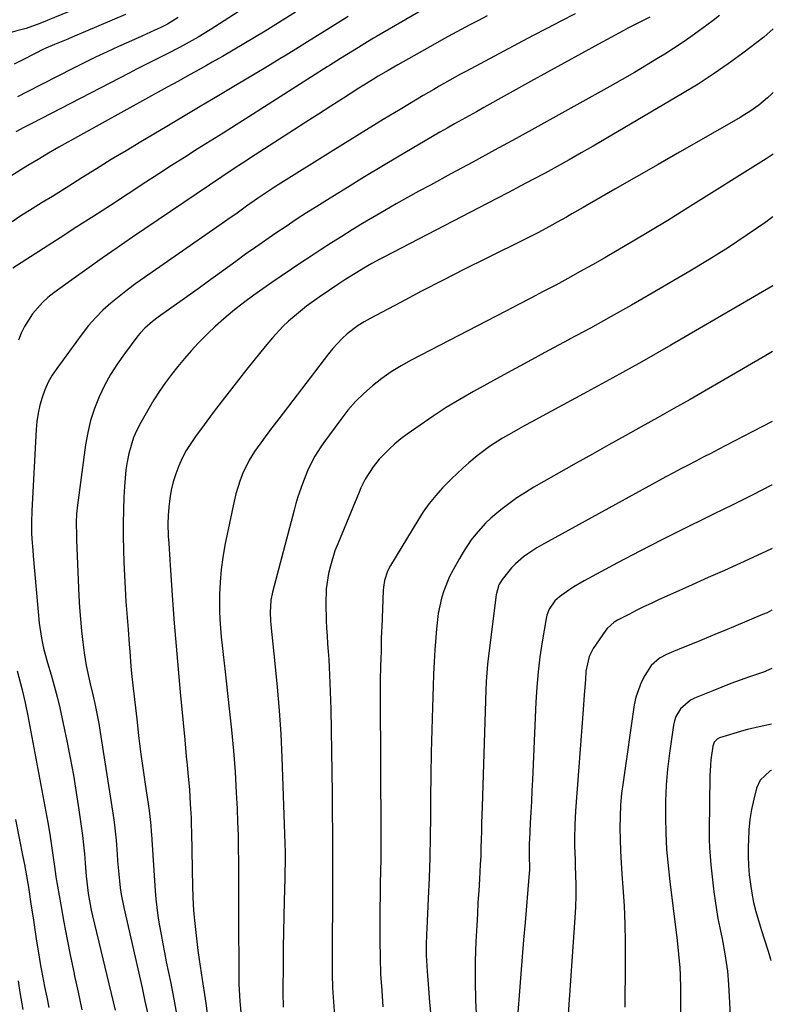
# Model space of a CAD drawing. Units: inches. Extents: x 1820370 to 1825614, y 420992 to 426293.
# Drawn here: x 1825363 to 1825604, y 421606 to 421920 of the extents above; entities that cross this region are included whole.
import ezdxf

# ---------------------------------------------------------------- set-up
doc = ezdxf.new("R2010")
doc.units = ezdxf.units.IN
doc.header["$MEASUREMENT"] = 0
doc.layers.add('7', color=7, linetype='Continuous')
doc.layers.add('8', color=7, linetype='Continuous')

msp = doc.modelspace()

# ---------------------------------------------------------------- linework, layer by layer
at = {"layer": '7', "color": 18}
for points in [[(1825441.79, 421928.77, 1922), (1825423.56, 421917.04, 1922), (1825419.73, 421914.67, 1922), (1825417.79, 421913.55, 1922), (1825413.83, 421911.4, 1922), (1825409.83, 421909.34, 1922), (1825407.11, 421907.98, 1922), (1825404.73, 421906.8, 1922), (1825402.37, 421905.62, 1922), (1825400.01, 421904.41, 1922), (1825397.65, 421903.2, 1922), (1825366.59, 421887.07, 1922), (1825364.04, 421885.75, 1922), (1825361.49, 421884.44, 1922)], [(1825385.59, 421925.72, 1928), (1825369.11, 421919.01, 1928), (1825364.75, 421917.47, 1928), (1825361.78, 421916.65, 1928), (1825357.3, 421915.44, 1928), (1825334.05, 421909.15, 1928), (1825328.35, 421907.69, 1928), (1825322.63, 421906.32, 1928), (1825316.87, 421905.12, 1928), (1825311.08, 421904.01, 1928), (1825308.99, 421903.64, 1928), (1825304.23, 421902.94, 1928), (1825299.45, 421902.43, 1928), (1825294.65, 421902.2, 1928), (1825289.84, 421902.16, 1928), (1825283.7, 421902.29, 1928), (1825281.98, 421902.45, 1928), (1825278.67, 421903.32, 1928), (1825275.58, 421904.92, 1928), (1825272.75, 421906.95, 1928), (1825271.42, 421908.09, 1928), (1825256.15, 421922.29, 1928)], [(1825494.19, 421924.95, 1916), (1825476.76, 421914.88, 1916), (1825475.79, 421914.32, 1916), (1825473.86, 421913.16, 1916), (1825471, 421911.38, 1916), (1825469.09, 421910.19, 1916), (1825465.31, 421907.82, 1916), (1825461.72, 421905.58, 1916), (1825461, 421905.13, 1916), (1825435.97, 421889.24, 1916), (1825431.86, 421886.63, 1916), (1825427.74, 421884.03, 1916), (1825423.62, 421881.43, 1916), (1825419.49, 421878.83, 1916), (1825415.37, 421876.23, 1916), (1825411.26, 421873.62, 1916), (1825407.16, 421870.98, 1916), (1825403.07, 421868.33, 1916), (1825391.69, 421860.92, 1916), (1825386.36, 421857.46, 1916), (1825381.02, 421854.01, 1916), (1825375.67, 421850.57, 1916), (1825370.31, 421847.15, 1916), (1825360.49, 421840.89, 1916)], [(1825396.55, 421921.91, 1926), (1825379.49, 421914.64, 1926), (1825378.08, 421914.04, 1926), (1825373.84, 421912.3, 1926), (1825371.03, 421911.1, 1926), (1825369.65, 421910.45, 1926), (1825368.28, 421909.77, 1926), (1825363.54, 421907.34, 1926), (1825360.89, 421906.01, 1926)], [(1825540.22, 421922.08, 1912), (1825535.68, 421919.79, 1912), (1825531.17, 421917.45, 1912), (1825526.67, 421915.08, 1912), (1825505.34, 421903.7, 1912), (1825503.61, 421902.78, 1912), (1825500.18, 421900.89, 1912), (1825496.78, 421898.96, 1912), (1825495.08, 421897.98, 1912), (1825491.71, 421895.99, 1912), (1825484.31, 421891.54, 1912), (1825478.94, 421888.3, 1912), (1825473.58, 421885.04, 1912), (1825468.24, 421881.75, 1912), (1825462.91, 421878.43, 1912), (1825445.31, 421867.43, 1912), (1825444.2, 421866.73, 1912), (1825440.92, 421864.58, 1912), (1825438.76, 421863.1, 1912), (1825435.25, 421860.62, 1912), (1825431.75, 421858.13, 1912), (1825429.99, 421856.89, 1912), (1825428.22, 421855.67, 1912), (1825402.61, 421837.88, 1912), (1825399.85, 421835.91, 1912), (1825397.13, 421833.9, 1912), (1825394.47, 421831.81, 1912), (1825391.84, 421829.67, 1912), (1825389.33, 421827.41, 1912), (1825386.94, 421825.04, 1912), (1825384.73, 421822.51, 1912), (1825382.64, 421819.86, 1912), (1825374.57, 421808.84, 1912), (1825373.13, 421806.66, 1912), (1825371.84, 421804.4, 1912), (1825370.77, 421802.03, 1912), (1825369.86, 421799.58, 1912), (1825369.16, 421797.05, 1912), (1825368.59, 421794.5, 1912), (1825368.22, 421791.91, 1912), (1825367.97, 421789.3, 1912), (1825366.56, 421763.37, 1912), (1825366.45, 421759.77, 1912), (1825366.52, 421756.17, 1912), (1825366.62, 421754.37, 1912), (1825366.86, 421750.77, 1912), (1825367.01, 421748.97, 1912), (1825368.94, 421727.5, 1912), (1825369.63, 421722.67, 1912), (1825370.35, 421719.49, 1912), (1825371.63, 421714.78, 1912), (1825372.77, 421710.94, 1912), (1825373.75, 421707.45, 1912), (1825374.68, 421703.95, 1912), (1825375.52, 421700.42, 1912), (1825376.31, 421696.88, 1912), (1825377.76, 421689.89, 1912), (1825378.85, 421684.39, 1912), (1825379.87, 421678.88, 1912), (1825380.78, 421673.35, 1912), (1825381.63, 421667.8, 1912), (1825382.37, 421662.62, 1912), (1825382.76, 421659.66, 1912), (1825383.11, 421656.69, 1912), (1825383.4, 421653.72, 1912), (1825383.66, 421650.74, 1912), (1825383.98, 421646.6, 1912), (1825384.16, 421644.78, 1912), (1825384.6, 421641.15, 1912), (1825385.19, 421637.54, 1912), (1825385.55, 421635.75, 1912), (1825385.95, 421633.97, 1912), (1825393.18, 421603.78, 1912)], [(1825586.46, 421921.56, 1908), (1825584.39, 421920.02, 1908), (1825582.33, 421918.49, 1908), (1825579.98, 421916.74, 1908), (1825577.27, 421914.77, 1908), (1825574.52, 421912.85, 1908), (1825571.73, 421911.01, 1908), (1825568.9, 421909.21, 1908), (1825566.93, 421908, 1908), (1825563.08, 421905.67, 1908), (1825559.21, 421903.36, 1908), (1825555.3, 421901.12, 1908), (1825551.37, 421898.91, 1908), (1825528.32, 421886.15, 1908), (1825521.39, 421882.33, 1908), (1825514.46, 421878.53, 1908), (1825507.52, 421874.75, 1908), (1825500.58, 421870.97, 1908), (1825493.99, 421867.41, 1908), (1825490.34, 421865.42, 1908), (1825486.7, 421863.41, 1908), (1825483.07, 421861.37, 1908), (1825479.45, 421859.31, 1908), (1825475.62, 421857.08, 1908), (1825472.27, 421855.1, 1908), (1825468.95, 421853.07, 1908), (1825465.64, 421851.02, 1908), (1825462.36, 421848.93, 1908), (1825459.08, 421846.82, 1908), (1825455.83, 421844.69, 1908), (1825452.59, 421842.53, 1908), (1825443.32, 421836.29, 1908), (1825440.41, 421834.29, 1908), (1825437.54, 421832.24, 1908), (1825434.72, 421830.12, 1908), (1825431.94, 421827.95, 1908), (1825430.74, 421827, 1908), (1825427.98, 421824.71, 1908), (1825425.29, 421822.34, 1908), (1825422.71, 421819.87, 1908), (1825419.77, 421816.88, 1908), (1825417.55, 421814.46, 1908), (1825415.37, 421812.01, 1908), (1825413.27, 421809.49, 1908), (1825411.22, 421806.93, 1908), (1825409.27, 421804.3, 1908), (1825407.39, 421801.61, 1908), (1825405.64, 421798.85, 1908), (1825403.96, 421796.03, 1908), (1825401.4, 421791.51, 1908), (1825400.2, 421789.14, 1908), (1825399.14, 421786.72, 1908), (1825398.29, 421784.22, 1908), (1825397.6, 421781.66, 1908), (1825397.08, 421779.04, 1908), (1825396.66, 421776.42, 1908), (1825396.38, 421773.77, 1908), (1825396.19, 421771.12, 1908), (1825396.04, 421767.68, 1908), (1825395.91, 421763.52, 1908), (1825395.82, 421759.35, 1908), (1825395.82, 421755.18, 1908), (1825395.88, 421751.02, 1908), (1825396.01, 421746.85, 1908), (1825396.18, 421742.69, 1908), (1825396.41, 421738.53, 1908), (1825396.68, 421734.37, 1908), (1825397.33, 421725.47, 1908), (1825397.68, 421720.77, 1908), (1825397.87, 421718.43, 1908), (1825398.25, 421713.74, 1908), (1825398.47, 421711.39, 1908), (1825398.96, 421706.71, 1908), (1825400.1, 421696.79, 1908), (1825400.72, 421691.6, 1908), (1825401.37, 421686.4, 1908), (1825402.07, 421681.21, 1908), (1825402.81, 421676.03, 1908), (1825404.06, 421667.56, 1908), (1825404.32, 421665.67, 1908), (1825404.59, 421662.83, 1908), (1825404.74, 421660.93, 1908), (1825404.81, 421659.98, 1908), (1825406.01, 421641.94, 1908), (1825406.23, 421639.28, 1908), (1825406.51, 421636.62, 1908), (1825406.88, 421633.97, 1908), (1825407.3, 421631.33, 1908), (1825407.91, 421627.95, 1908), (1825408.45, 421625.07, 1908), (1825409.01, 421622.2, 1908), (1825409.58, 421619.32, 1908), (1825410.97, 421612.46, 1908), (1825412.19, 421606.14, 1908), (1825413.32, 421599.81, 1908)], [(1825467.69, 421921.29, 1918), (1825465.13, 421919.68, 1918), (1825462.56, 421918.06, 1918), (1825460, 421916.45, 1918), (1825453.82, 421912.58, 1918), (1825451.85, 421911.35, 1918), (1825447.89, 421908.92, 1918), (1825445.91, 421907.72, 1918), (1825441.93, 421905.33, 1918), (1825437.94, 421902.94, 1918), (1825431.19, 421898.9, 1918), (1825425.82, 421895.69, 1918), (1825420.45, 421892.49, 1918), (1825415.07, 421889.29, 1918), (1825409.69, 421886.1, 1918), (1825401.45, 421881.23, 1918), (1825396.69, 421878.39, 1918), (1825391.95, 421875.52, 1918), (1825387.24, 421872.62, 1918), (1825382.54, 421869.69, 1918), (1825379.61, 421867.85, 1918), (1825376.38, 421865.82, 1918), (1825373.16, 421863.8, 1918), (1825369.94, 421861.79, 1918), (1825366.71, 421859.77, 1918), (1825363.12, 421857.54, 1918), (1825360.29, 421855.7, 1918)], [(1825413.4, 421920.9, 1924), (1825410, 421918.85, 1924), (1825407.64, 421917.66, 1924), (1825405.87, 421916.84, 1924), (1825401.7, 421914.93, 1924), (1825397.51, 421913.05, 1924), (1825394.3, 421911.64, 1924), (1825390.62, 421909.97, 1924), (1825386.95, 421908.26, 1924), (1825383.31, 421906.49, 1924), (1825379.69, 421904.68, 1924), (1825365.08, 421897.2, 1924), (1825361.99, 421895.62, 1924)], [(1825512.17, 421921.43, 1914), (1825509.37, 421920, 1914), (1825506.58, 421918.56, 1914), (1825503.81, 421917.09, 1914), (1825501.05, 421915.6, 1914), (1825498.3, 421914.08, 1914), (1825495.56, 421912.55, 1914), (1825483.62, 421905.79, 1914), (1825480.47, 421903.98, 1914), (1825477.34, 421902.14, 1914), (1825475.78, 421901.2, 1914), (1825472.69, 421899.29, 1914), (1825471.15, 421898.32, 1914), (1825466.21, 421895.18, 1914), (1825462.21, 421892.62, 1914), (1825458.21, 421890.07, 1914), (1825454.22, 421887.5, 1914), (1825450.23, 421884.93, 1914), (1825437.95, 421877.01, 1914), (1825433.94, 421874.4, 1914), (1825431.28, 421872.65, 1914), (1825427.3, 421869.99, 1914), (1825398.81, 421850.73, 1914), (1825393.91, 421847.38, 1914), (1825389.02, 421844.01, 1914), (1825384.17, 421840.58, 1914), (1825379.34, 421837.13, 1914), (1825373.64, 421833.02, 1914), (1825371.75, 421831.52, 1914), (1825369.96, 421829.92, 1914), (1825366.78, 421826.31, 1914), (1825364.21, 421822.26, 1914), (1825363.22, 421820.08, 1914), (1825362.37, 421817.83, 1914)], [(1825603.62, 421917.29, 1906), (1825600.57, 421914.68, 1906), (1825593.83, 421909.56, 1906), (1825589.16, 421906.13, 1906), (1825584.41, 421902.82, 1906), (1825579.54, 421899.68, 1906), (1825574.6, 421896.66, 1906), (1825546.02, 421879.87, 1906), (1825542.21, 421877.66, 1906), (1825538.38, 421875.48, 1906), (1825534.52, 421873.35, 1906), (1825530.65, 421871.25, 1906), (1825526.76, 421869.18, 1906), (1825522.86, 421867.12, 1906), (1825518.96, 421865.07, 1906), (1825515.05, 421863.04, 1906), (1825479.12, 421844.38, 1906), (1825477.85, 421843.72, 1906), (1825475.32, 421842.35, 1906), (1825472.76, 421840.9, 1906), (1825470.43, 421839.51, 1906), (1825466.99, 421837.33, 1906), (1825464.73, 421835.83, 1906), (1825458.43, 421831.59, 1906), (1825454.38, 421828.69, 1906), (1825452.42, 421827.16, 1906), (1825448.64, 421823.93, 1906), (1825446.84, 421822.22, 1906), (1825443.47, 421818.57, 1906), (1825441.15, 421815.83, 1906), (1825439.33, 421813.63, 1906), (1825437.54, 421811.41, 1906), (1825435.76, 421809.18, 1906), (1825433.35, 421806.12, 1906), (1825430.4, 421802.34, 1906), (1825427.47, 421798.53, 1906), (1825424.58, 421794.71, 1906), (1825421.7, 421790.86, 1906), (1825418.92, 421787.11, 1906), (1825417.38, 421784.87, 1906), (1825415.95, 421782.56, 1906), (1825414.69, 421780.16, 1906), (1825413.54, 421777.69, 1906), (1825412.59, 421775.14, 1906), (1825411.78, 421772.56, 1906), (1825411.18, 421769.92, 1906), (1825410.73, 421767.24, 1906), (1825410.38, 421764.46, 1906), (1825410.13, 421761.82, 1906), (1825410.07, 421759.17, 1906), (1825410.2, 421755.2, 1906), (1825410.33, 421753, 1906), (1825410.45, 421751.24, 1906), (1825410.69, 421747.71, 1906), (1825410.81, 421745.95, 1906), (1825411.6, 421734.79, 1906), (1825412.14, 421727.45, 1906), (1825412.72, 421720.12, 1906), (1825413.35, 421712.78, 1906), (1825414.01, 421705.45, 1906), (1825415.45, 421690.21, 1906), (1825415.7, 421687.55, 1906), (1825415.95, 421684.89, 1906), (1825416.21, 421682.23, 1906), (1825416.47, 421679.57, 1906), (1825416.76, 421676.5, 1906), (1825416.95, 421674.25, 1906), (1825417.25, 421669.75, 1906), (1825417.47, 421665.24, 1906), (1825417.54, 421662.98, 1906), (1825417.6, 421660.72, 1906), (1825417.97, 421643.14, 1906), (1825418.06, 421640.24, 1906), (1825418.2, 421637.35, 1906), (1825418.41, 421634.45, 1906), (1825418.65, 421631.56, 1906), (1825418.96, 421628.68, 1906), (1825419.3, 421625.79, 1906), (1825419.68, 421622.92, 1906), (1825420.1, 421620.05, 1906), (1825421.09, 421613.58, 1906), (1825422, 421607.48, 1906), (1825422.87, 421601.37, 1906)], [(1825603.56, 421896.94, 1904), (1825603.08, 421896.44, 1904), (1825601.77, 421895.22, 1904), (1825599, 421892.94, 1904), (1825596.08, 421890.86, 1904), (1825594.56, 421889.9, 1904), (1825593.02, 421888.98, 1904), (1825580.52, 421881.81, 1904), (1825573.64, 421877.87, 1904), (1825566.77, 421873.93, 1904), (1825559.89, 421870, 1904), (1825553, 421866.07, 1904), (1825542.81, 421860.26, 1904), (1825539.24, 421858.21, 1904), (1825537.45, 421857.18, 1904), (1825534.55, 421855.51, 1904), (1825532.08, 421854.12, 1904), (1825528.32, 421852.11, 1904), (1825525.79, 421850.82, 1904), (1825524.52, 421850.19, 1904), (1825511.78, 421843.92, 1904), (1825504.9, 421840.49, 1904), (1825498.03, 421837.02, 1904), (1825491.2, 421833.48, 1904), (1825484.39, 421829.91, 1904), (1825474.69, 421824.77, 1904), (1825472.79, 421823.68, 1904), (1825470.93, 421822.51, 1904), (1825467.42, 421819.86, 1904), (1825465.78, 421818.39, 1904), (1825462.76, 421815.22, 1904), (1825461.37, 421813.52, 1904), (1825445.57, 421792.78, 1904), (1825442.6, 421788.88, 1904), (1825440.63, 421786.27, 1904), (1825437.79, 421782.3, 1904), (1825436.09, 421779.55, 1904), (1825434.07, 421775.34, 1904), (1825433.2, 421773.17, 1904), (1825431.79, 421768.74, 1904), (1825431.24, 421766.47, 1904), (1825428.31, 421752.4, 1904), (1825427.61, 421748.48, 1904), (1825427.07, 421744.55, 1904), (1825426.75, 421740.58, 1904), (1825426.59, 421736.6, 1904), (1825426.57, 421734.22, 1904), (1825426.58, 421731.42, 1904), (1825426.67, 421728.63, 1904), (1825426.85, 421725.84, 1904), (1825427.1, 421723.05, 1904), (1825427.4, 421720.27, 1904), (1825427.71, 421717.49, 1904), (1825428.02, 421714.71, 1904), (1825428.34, 421711.93, 1904), (1825429.71, 421700.14, 1904), (1825430.42, 421693.43, 1904), (1825431.04, 421686.7, 1904), (1825431.54, 421679.97, 1904), (1825431.94, 421673.23, 1904), (1825432.2, 421668.11, 1904), (1825432.38, 421663.92, 1904), (1825432.52, 421659.73, 1904), (1825432.59, 421655.54, 1904), (1825432.63, 421651.35, 1904), (1825432.63, 421647.15, 1904), (1825432.64, 421642.96, 1904), (1825432.65, 421638.76, 1904), (1825432.67, 421634.57, 1904), (1825432.74, 421613.9, 1904), (1825432.76, 421612.09, 1904), (1825432.82, 421610.29, 1904), (1825433.05, 421606.68, 1904), (1825433.39, 421603.08, 1904)], [(1825603.52, 421877.26, 1902), (1825603.28, 421877.06, 1902), (1825601.34, 421875.78, 1902), (1825575.41, 421859.55, 1902), (1825569.89, 421856.13, 1902), (1825564.35, 421852.76, 1902), (1825558.78, 421849.45, 1902), (1825553.18, 421846.17, 1902), (1825549.71, 421844.16, 1902), (1825545.82, 421841.94, 1902), (1825541.91, 421839.75, 1902), (1825537.98, 421837.6, 1902), (1825534.04, 421835.48, 1902), (1825530.07, 421833.38, 1902), (1825526.11, 421831.3, 1902), (1825522.14, 421829.23, 1902), (1825518.16, 421827.16, 1902), (1825487.87, 421811.48, 1902), (1825484.62, 421809.67, 1902), (1825481.46, 421807.73, 1902), (1825478.43, 421805.59, 1902), (1825475.48, 421803.32, 1902), (1825472.71, 421800.85, 1902), (1825470.07, 421798.26, 1902), (1825467.63, 421795.47, 1902), (1825465.33, 421792.56, 1902), (1825459.93, 421785.18, 1902), (1825458.93, 421783.74, 1902), (1825457.07, 421780.77, 1902), (1825456.21, 421779.25, 1902), (1825454.68, 421776.1, 1902), (1825453.06, 421771.98, 1902), (1825451.65, 421767.78, 1902), (1825451.02, 421765.66, 1902), (1825450.43, 421763.52, 1902), (1825443.55, 421737.33, 1902), (1825443.02, 421734.76, 1902), (1825442.76, 421730.84, 1902), (1825442.85, 421728.21, 1902), (1825442.97, 421726.9, 1902), (1825444.32, 421714.54, 1902), (1825445.06, 421707.05, 1902), (1825445.68, 421699.54, 1902), (1825446.15, 421692.03, 1902), (1825446.5, 421684.51, 1902), (1825447.5, 421657.05, 1902), (1825447.57, 421654.28, 1902), (1825447.58, 421651.5, 1902), (1825447.51, 421647.33, 1902), (1825447.48, 421645.94, 1902), (1825447.29, 421638.77, 1902), (1825447.17, 421633.8, 1902), (1825447.07, 421628.82, 1902), (1825446.98, 421623.85, 1902), (1825446.91, 421618.87, 1902), (1825446.8, 421609.43, 1902), (1825446.92, 421604.79, 1902)], [(1825603.41, 421835.22, 1898), (1825580.05, 421821.58, 1898), (1825570.83, 421816.25, 1898), (1825561.58, 421810.99, 1898), (1825552.27, 421805.82, 1898), (1825542.93, 421800.71, 1898), (1825528.55, 421792.93, 1898), (1825526.38, 421791.75, 1898), (1825524.21, 421790.57, 1898), (1825519.89, 421788.18, 1898), (1825517.02, 421786.56, 1898), (1825512.9, 421783.86, 1898), (1825510.27, 421781.88, 1898), (1825508.98, 421780.86, 1898), (1825506.33, 421778.67, 1898), (1825504.4, 421777.01, 1898), (1825502.52, 421775.3, 1898), (1825500.7, 421773.54, 1898), (1825497.88, 421770.65, 1898), (1825495.69, 421768.2, 1898), (1825493.62, 421765.66, 1898), (1825491.72, 421763, 1898), (1825489.93, 421760.25, 1898), (1825481.25, 421745.92, 1898), (1825480.28, 421744.05, 1898), (1825479.29, 421741.05, 1898), (1825478.96, 421738.97, 1898), (1825478.88, 421737.92, 1898), (1825478.44, 421726.21, 1898), (1825478.39, 421724.95, 1898), (1825478.31, 421722.42, 1898), (1825478.21, 421718.63, 1898), (1825478.14, 421716.1, 1898), (1825478.08, 421713.79, 1898), (1825477.98, 421708.95, 1898), (1825477.96, 421704.12, 1898), (1825478.16, 421660.11, 1898), (1825478.16, 421656.15, 1898), (1825478.13, 421652.19, 1898), (1825478.07, 421648.24, 1898), (1825477.98, 421644.28, 1898), (1825477.9, 421640.33, 1898), (1825477.83, 421636.37, 1898), (1825477.81, 421632.42, 1898), (1825477.81, 421628.46, 1898), (1825477.82, 421625.86, 1898), (1825477.91, 421620.61, 1898), (1825478.09, 421615.36, 1898), (1825478.42, 421610.12, 1898), (1825478.84, 421604.89, 1898)], [(1825603.36, 421814.27, 1896), (1825601.25, 421813, 1896), (1825594.13, 421808.8, 1896), (1825586.98, 421804.65, 1896), (1825582.16, 421801.88, 1896), (1825576.99, 421798.93, 1896), (1825571.81, 421796, 1896), (1825566.62, 421793.09, 1896), (1825561.41, 421790.19, 1896), (1825556.21, 421787.3, 1896), (1825551.01, 421784.4, 1896), (1825545.82, 421781.48, 1896), (1825540.64, 421778.55, 1896), (1825527.11, 421770.86, 1896), (1825524.35, 421769.21, 1896), (1825521.64, 421767.46, 1896), (1825519.02, 421765.59, 1896), (1825516.46, 421763.63, 1896), (1825513.32, 421761, 1896), (1825511.61, 421759.41, 1896), (1825508.5, 421755.92, 1896), (1825507.08, 421754.05, 1896), (1825504.46, 421750.17, 1896), (1825503.26, 421748.16, 1896), (1825501.24, 421744.54, 1896), (1825500.11, 421742.34, 1896), (1825498.27, 421737.77, 1896), (1825497.56, 421735.41, 1896), (1825496.53, 421730.57, 1896), (1825495.92, 421725.65, 1896), (1825495.69, 421722.85, 1896), (1825495.4, 421718.97, 1896), (1825495.16, 421715.09, 1896), (1825494.97, 421711.21, 1896), (1825494.83, 421707.33, 1896), (1825494.63, 421700.64, 1896), (1825494.43, 421693.41, 1896), (1825494.27, 421686.18, 1896), (1825494.15, 421678.95, 1896), (1825494.07, 421671.72, 1896), (1825494.01, 421665.69, 1896), (1825493.92, 421659.15, 1896), (1825493.77, 421652.6, 1896), (1825493.55, 421646.06, 1896), (1825493.27, 421639.52, 1896), (1825492.81, 421629.84, 1896), (1825492.74, 421628.14, 1896), (1825492.66, 421624.74, 1896), (1825492.68, 421621.35, 1896), (1825492.73, 421619.65, 1896), (1825492.93, 421616.26, 1896), (1825493.37, 421610.73, 1896), (1825493.72, 421606.39, 1896), (1825494.09, 421602.05, 1896)], [(1825603.3, 421791.92, 1894), (1825597.07, 421788.63, 1894), (1825588.4, 421784.16, 1894), (1825586.01, 421782.92, 1894), (1825583.61, 421781.69, 1894), (1825581.22, 421780.45, 1894), (1825578.82, 421779.22, 1894), (1825576.43, 421777.98, 1894), (1825574.04, 421776.73, 1894), (1825571.67, 421775.45, 1894), (1825569.3, 421774.17, 1894), (1825529.54, 421752.37, 1894), (1825528.05, 421751.51, 1894), (1825525.15, 421749.63, 1894), (1825523.75, 421748.62, 1894), (1825521.15, 421746.38, 1894), (1825519.96, 421745.13, 1894), (1825516.94, 421741.42, 1894), (1825515.9, 421739.73, 1894), (1825515, 421736.52, 1894), (1825512.59, 421717.05, 1894), (1825512.29, 421714.31, 1894), (1825512.04, 421711.56, 1894), (1825511.86, 421708.81, 1894), (1825511.73, 421706.05, 1894), (1825510.51, 421668.84, 1894), (1825510.43, 421666.2, 1894), (1825510.35, 421663.57, 1894), (1825510.29, 421660.93, 1894), (1825510.24, 421658.3, 1894), (1825510.17, 421655.66, 1894), (1825510.08, 421653.03, 1894), (1825509.95, 421650.39, 1894), (1825509.66, 421645.64, 1894), (1825509.43, 421641.95, 1894), (1825509.21, 421638.26, 1894), (1825509.01, 421634.56, 1894), (1825508.82, 421630.87, 1894), (1825508.56, 421625.73, 1894), (1825508.35, 421619.47, 1894), (1825508.29, 421613.2, 1894), (1825508.44, 421606.94, 1894), (1825508.74, 421600.68, 1894)], [(1825603.25, 421771.58, 1892), (1825603.07, 421771.49, 1892), (1825596.89, 421768.36, 1892), (1825590.69, 421765.29, 1892), (1825584.47, 421762.25, 1892), (1825582.35, 421761.23, 1892), (1825575.17, 421757.71, 1892), (1825568.02, 421754.12, 1892), (1825560.91, 421750.45, 1892), (1825553.84, 421746.71, 1892), (1825543.1, 421740.95, 1892), (1825539.81, 421739.04, 1892), (1825538.22, 421738, 1892), (1825535.27, 421735.92, 1892), (1825533.72, 421734.54, 1892), (1825531.98, 421731.95, 1892), (1825531.26, 421730.01, 1892), (1825531.02, 421728.99, 1892), (1825529.74, 421721.48, 1892), (1825529.02, 421716.68, 1892), (1825528.41, 421711.87, 1892), (1825527.99, 421707.03, 1892), (1825527.69, 421702.18, 1892), (1825526.6, 421677.42, 1892), (1825526.44, 421673.96, 1892), (1825526.28, 421670.5, 1892), (1825526.1, 421667.04, 1892), (1825525.92, 421663.58, 1892), (1825525.63, 421658.23, 1892), (1825525.59, 421657.44, 1892), (1825525.58, 421653.52, 1892), (1825525.64, 421648.71, 1892), (1825525.5, 421646.31, 1892), (1825524.24, 421631.79, 1892), (1825523.77, 421626.32, 1892), (1825523.32, 421620.86, 1892), (1825522.88, 421615.39, 1892), (1825522.45, 421609.92, 1892), (1825521.92, 421603.12, 1892)], [(1825603.15, 421731.57, 1888), (1825601.6, 421730.8, 1888), (1825600.21, 421730.2, 1888), (1825590.92, 421726.32, 1888), (1825588.91, 421725.48, 1888), (1825584.89, 421723.81, 1888), (1825582.88, 421722.97, 1888), (1825578.86, 421721.31, 1888), (1825574.82, 421719.68, 1888), (1825571.72, 421718.45, 1888), (1825569.45, 421717.46, 1888), (1825567.26, 421716.31, 1888), (1825564.53, 421713.96, 1888), (1825562.49, 421710.73, 1888), (1825561.33, 421708.5, 1888), (1825559.66, 421703.81, 1888), (1825559.15, 421701.34, 1888), (1825555.57, 421676.7, 1888), (1825555.13, 421673.04, 1888), (1825554.8, 421669.37, 1888), (1825554.64, 421665.7, 1888), (1825554.59, 421662.01, 1888), (1825554.67, 421658.32, 1888), (1825554.79, 421654.63, 1888), (1825554.99, 421650.94, 1888), (1825555.23, 421647.26, 1888), (1825555.55, 421642.98, 1888), (1825555.91, 421637.16, 1888), (1825556.17, 421631.33, 1888), (1825556.27, 421625.5, 1888), (1825556.28, 421619.67, 1888), (1825556.21, 421614.09, 1888), (1825556.15, 421609.45, 1888), (1825556.11, 421604.8, 1888)], [(1825361.85, 421712.25, 1914), (1825362.94, 421708.16, 1914), (1825363.49, 421706.12, 1914), (1825364.5, 421702.01, 1914), (1825365.35, 421697.87, 1914), (1825371.68, 421663.83, 1914), (1825372.33, 421660.08, 1914), (1825372.9, 421656.32, 1914), (1825373.42, 421652.55, 1914), (1825373.68, 421650.5, 1914), (1825374.12, 421647.43, 1914), (1825374.29, 421646.41, 1914), (1825375.83, 421637.43, 1914), (1825376.81, 421631.93, 1914), (1825377.84, 421626.44, 1914), (1825378.94, 421620.96, 1914), (1825380.1, 421615.49, 1914), (1825380.17, 421615.17, 1914), (1825381.38, 421609.54, 1914), (1825382.56, 421603.91, 1914)], [(1825603.1, 421712.95, 1886), (1825601.48, 421712.2, 1886), (1825601.08, 421712.05, 1886), (1825595.96, 421710.28, 1886), (1825593.01, 421709.23, 1886), (1825590.07, 421708.14, 1886), (1825587.15, 421707.02, 1886), (1825584.24, 421705.86, 1886), (1825578.4, 421703.48, 1886), (1825577.12, 421702.83, 1886), (1825573.91, 421700.06, 1886), (1825572.48, 421697.59, 1886), (1825572.03, 421696.25, 1886), (1825571.71, 421694.84, 1886), (1825570.43, 421685.93, 1886), (1825569.82, 421680.83, 1886), (1825569.36, 421675.72, 1886), (1825569.15, 421670.6, 1886), (1825569.1, 421665.46, 1886), (1825569.25, 421660.33, 1886), (1825569.52, 421655.2, 1886), (1825569.95, 421650.08, 1886), (1825570.51, 421644.97, 1886), (1825572.87, 421626.09, 1886), (1825573.35, 421621.73, 1886), (1825573.71, 421617.35, 1886), (1825573.83, 421615.16, 1886), (1825573.96, 421610.78, 1886), (1825573.98, 421608.58, 1886), (1825573.87, 421586.63, 1886)], [(1825603.06, 421695.24, 1884), (1825599.11, 421694.32, 1884), (1825595.41, 421693.51, 1884), (1825594.19, 421693.17, 1884), (1825586.45, 421690.8, 1884), (1825585.64, 421690.42, 1884), (1825584.71, 421689.45, 1884), (1825584.24, 421688.19, 1884), (1825583.66, 421683.84, 1884), (1825583.49, 421682.07, 1884), (1825583.33, 421678.54, 1884), (1825583.09, 421661.18, 1884), (1825583.11, 421658.44, 1884), (1825583.19, 421655.71, 1884), (1825583.38, 421652.98, 1884), (1825583.65, 421650.26, 1884), (1825584.64, 421641.67, 1884), (1825585.01, 421638.79, 1884), (1825585.43, 421635.93, 1884), (1825585.93, 421633.08, 1884), (1825586.8, 421628.67, 1884), (1825587.22, 421626.61, 1884), (1825588.01, 421622.48, 1884), (1825588.38, 421620.42, 1884), (1825588.98, 421616.26, 1884), (1825589.33, 421612.08, 1884), (1825590.02, 421598.44, 1884)], [(1825603.02, 421680.44, 1882), (1825602.62, 421680.31, 1882), (1825599.4, 421677.35, 1882), (1825598.24, 421674.71, 1882), (1825597.37, 421671.19, 1882), (1825596.68, 421667.95, 1882), (1825596.14, 421664.69, 1882), (1825595.81, 421661.4, 1882), (1825595.63, 421658.09, 1882), (1825595.59, 421656.06, 1882), (1825595.6, 421653.07, 1882), (1825595.7, 421650.08, 1882), (1825595.94, 421647.1, 1882), (1825596.28, 421644.13, 1882), (1825596.75, 421641.18, 1882), (1825597.33, 421638.25, 1882), (1825598.04, 421635.35, 1882), (1825598.85, 421632.47, 1882), (1825599.82, 421629.3, 1882), (1825600.65, 421626.66, 1882), (1825601.94, 421622.71, 1882), (1825602.76, 421620.07, 1882), (1825602.87, 421619.69, 1882)], [(1825361.36, 421664.74, 1916), (1825363.76, 421652.83, 1916), (1825364.24, 421650.4, 1916), (1825364.92, 421646.74, 1916), (1825365.32, 421644.3, 1916), (1825365.51, 421643.07, 1916), (1825366.4, 421637.09, 1916), (1825366.97, 421633.36, 1916), (1825367.54, 421629.64, 1916), (1825368.13, 421625.91, 1916), (1825368.74, 421622.19, 1916), (1825369.41, 421618.15, 1916), (1825369.7, 421616.45, 1916), (1825370.32, 421613.07, 1916), (1825370.65, 421611.38, 1916), (1825371.34, 421608, 1916), (1825372.02, 421604.63, 1916)], [(1825362.17, 421613.22, 1918), (1825362.77, 421609.52, 1918), (1825363.08, 421607.67, 1918), (1825363.73, 421603.99, 1918)]]:
    msp.add_polyline3d(points, dxfattribs=at)
at = {"layer": '8', "color": 18}
for points in [[(1825450.86, 421922.69, 1920), (1825441.17, 421916.62, 1920), (1825437.8, 421914.54, 1920), (1825434.41, 421912.49, 1920), (1825430.99, 421910.48, 1920), (1825427.56, 421908.5, 1920), (1825424.26, 421906.63, 1920), (1825422.46, 421905.62, 1920), (1825418.85, 421903.61, 1920), (1825417.04, 421902.62, 1920), (1825413.43, 421900.63, 1920), (1825409.81, 421898.64, 1920), (1825375.24, 421879.46, 1920), (1825371.9, 421877.56, 1920), (1825368.59, 421875.6, 1920), (1825365.3, 421873.61, 1920), (1825363.11, 421872.29, 1920), (1825359.85, 421870.27, 1920)], [(1825564.17, 421921.09, 1910), (1825561.55, 421919.79, 1910), (1825560.05, 421919.04, 1910), (1825557.06, 421917.49, 1910), (1825555.57, 421916.69, 1910), (1825547.68, 421912.41, 1910), (1825542.26, 421909.45, 1910), (1825536.85, 421906.49, 1910), (1825531.44, 421903.5, 1910), (1825526.04, 421900.51, 1910), (1825511.03, 421892.16, 1910), (1825508.69, 421890.85, 1910), (1825506.35, 421889.54, 1910), (1825504.01, 421888.23, 1910), (1825501.67, 421886.92, 1910), (1825499.34, 421885.6, 1910), (1825497.01, 421884.27, 1910), (1825494.69, 421882.93, 1910), (1825492.37, 421881.57, 1910), (1825483.97, 421876.62, 1910), (1825478.44, 421873.33, 1910), (1825472.93, 421870.02, 1910), (1825467.45, 421866.65, 1910), (1825461.99, 421863.26, 1910), (1825457.74, 421860.6, 1910), (1825454.43, 421858.5, 1910), (1825451.13, 421856.38, 1910), (1825447.85, 421854.21, 1910), (1825444.59, 421852.03, 1910), (1825441.36, 421849.81, 1910), (1825438.14, 421847.56, 1910), (1825434.93, 421845.29, 1910), (1825431.75, 421843, 1910), (1825422.66, 421836.41, 1910), (1825419.75, 421834.31, 1910), (1825416.84, 421832.21, 1910), (1825413.92, 421830.13, 1910), (1825411, 421828.05, 1910), (1825406.95, 421825.19, 1910), (1825405.18, 421823.86, 1910), (1825402.67, 421821.69, 1910), (1825401.17, 421820.07, 1910), (1825400.48, 421819.2, 1910), (1825396.19, 421813.51, 1910), (1825393.89, 421810.23, 1910), (1825391.75, 421806.85, 1910), (1825389.85, 421803.34, 1910), (1825388.1, 421799.74, 1910), (1825386.64, 421796.01, 1910), (1825385.39, 421792.23, 1910), (1825384.47, 421788.36, 1910), (1825383.77, 421784.42, 1910), (1825381.17, 421765.12, 1910), (1825380.88, 421762.35, 1910), (1825380.77, 421759.57, 1910), (1825380.82, 421755.38, 1910), (1825380.86, 421753.99, 1910), (1825381.62, 421736.18, 1910), (1825381.83, 421732.46, 1910), (1825382.1, 421728.74, 1910), (1825382.47, 421725.04, 1910), (1825382.9, 421721.34, 1910), (1825383.34, 421717.96, 1910), (1825383.96, 421713.97, 1910), (1825384.79, 421710.01, 1910), (1825385.25, 421708.03, 1910), (1825386.17, 421704.09, 1910), (1825386.68, 421701.81, 1910), (1825387.14, 421699.68, 1910), (1825387.96, 421695.39, 1910), (1825388.33, 421693.24, 1910), (1825392.5, 421666.79, 1910), (1825392.91, 421663.91, 1910), (1825393.27, 421661.01, 1910), (1825393.54, 421658.11, 1910), (1825393.85, 421653.69, 1910), (1825394, 421651.54, 1910), (1825394.35, 421647.24, 1910), (1825394.82, 421642.95, 1910), (1825395.13, 421640.81, 1910), (1825395.96, 421636.58, 1910), (1825401.83, 421610.91, 1910), (1825402.3, 421608.83, 1910), (1825402.76, 421606.74, 1910), (1825403.64, 421602.56, 1910)], [(1825603.46, 421857.22, 1900), (1825602.65, 421856.6, 1900), (1825601.26, 421855.6, 1900), (1825595.3, 421851.46, 1900), (1825589.28, 421847.43, 1900), (1825583.13, 421843.58, 1900), (1825576.91, 421839.85, 1900), (1825564.87, 421832.85, 1900), (1825558.32, 421829.09, 1900), (1825551.74, 421825.37, 1900), (1825545.13, 421821.73, 1900), (1825538.49, 421818.13, 1900), (1825538.37, 421818.07, 1900), (1825531.78, 421814.53, 1900), (1825525.19, 421810.97, 1900), (1825518.61, 421807.39, 1900), (1825512.04, 421803.8, 1900), (1825507.75, 421801.45, 1900), (1825503.38, 421798.95, 1900), (1825499.06, 421796.35, 1900), (1825494.84, 421793.6, 1900), (1825490.68, 421790.74, 1900), (1825486.58, 421787.83, 1900), (1825484.57, 421786.3, 1900), (1825482.62, 421784.71, 1900), (1825480.77, 421783, 1900), (1825477.65, 421779.82, 1900), (1825475.65, 421777.44, 1900), (1825473.19, 421773.48, 1900), (1825471.81, 421770.68, 1900), (1825471.19, 421769.25, 1900), (1825464.38, 421752.84, 1900), (1825463.49, 421750.52, 1900), (1825462.01, 421745.78, 1900), (1825461.42, 421743.37, 1900), (1825460.68, 421738.47, 1900), (1825460.55, 421733.52, 1900), (1825460.72, 421728.41, 1900), (1825460.83, 421725.9, 1900), (1825460.96, 421723.39, 1900), (1825461.13, 421720.88, 1900), (1825461.32, 421718.37, 1900), (1825461.51, 421715.87, 1900), (1825461.67, 421713.36, 1900), (1825461.79, 421710.85, 1900), (1825461.88, 421708.33, 1900), (1825462.12, 421699.96, 1900), (1825462.29, 421693.25, 1900), (1825462.43, 421686.55, 1900), (1825462.53, 421679.85, 1900), (1825462.6, 421673.14, 1900), (1825462.73, 421654.46, 1900), (1825462.73, 421650.46, 1900), (1825462.69, 421647.79, 1900), (1825462.66, 421643.78, 1900), (1825462.57, 421619.79, 1900), (1825462.61, 421615.35, 1900), (1825462.74, 421610.92, 1900), (1825462.99, 421606.49, 1900), (1825463.32, 421602.06, 1900)], [(1825603.2, 421751.29, 1890), (1825601.25, 421750.33, 1890), (1825593.16, 421746.66, 1890), (1825587.99, 421744.32, 1890), (1825582.82, 421741.99, 1890), (1825577.64, 421739.67, 1890), (1825572.46, 421737.35, 1890), (1825566.94, 421734.89, 1890), (1825564.53, 421733.79, 1890), (1825562.14, 421732.66, 1890), (1825559.77, 421731.48, 1890), (1825557.42, 421730.27, 1890), (1825553.83, 421728.38, 1890), (1825552.77, 421727.75, 1890), (1825550.49, 421725.72, 1890), (1825550.12, 421725.23, 1890), (1825546.06, 421719.41, 1890), (1825544.71, 421716.83, 1890), (1825543.72, 421712.07, 1890), (1825543.53, 421709.3, 1890), (1825543.37, 421706.94, 1890), (1825543.2, 421704.58, 1890), (1825542.85, 421699.86, 1890), (1825540.37, 421667.49, 1890), (1825540.23, 421665.26, 1890), (1825540.13, 421663.02, 1890), (1825540.08, 421658.55, 1890), (1825540.11, 421656.31, 1890), (1825540.23, 421651.83, 1890), (1825540.31, 421649.6, 1890), (1825540.41, 421647.16, 1890), (1825540.49, 421643.7, 1890), (1825540.49, 421640.24, 1890), (1825540.38, 421636.79, 1890), (1825540.2, 421633.33, 1890), (1825537.85, 421599.5, 1890)]]:
    msp.add_polyline3d(points, dxfattribs=at)

doc.saveas('drawing.dxf')
